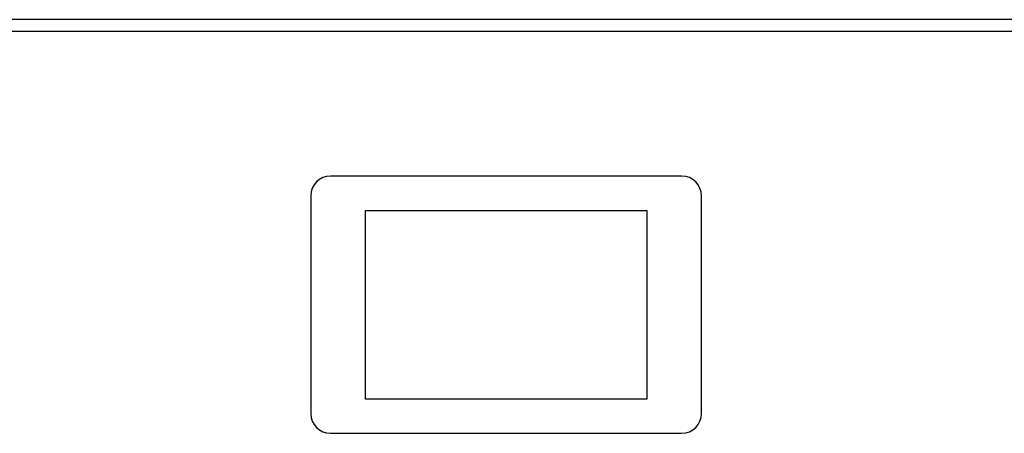
# Model space of a CAD drawing. Units: millimetres. Extents: x 0 to 16800, y 0 to 11880.
# Drawn here: x 2746 to 3005, y 9892 to 10002 of the extents above; entities that cross this region are included whole.
import ezdxf

# ---------------------------------------------------------------- set-up
doc = ezdxf.new("R2010")
doc.units = ezdxf.units.MM
doc.header["$LTSCALE"] = 40
doc.layers.add('Sichtbar (ISO)', color=7, linetype='Continuous', lineweight=25)
doc.layers.add('Sichtbar schmal (ISO)', color=7, linetype='Continuous', lineweight=25)

msp = doc.modelspace()

# ---------------------------------------------------------------- linework, layer by layer
at = {"layer": 'Sichtbar (ISO)', "color": 11, "true_color": 0xff8040}
for p, q in [((3246.09, 10001.68), (2502.09, 10001.68)), ((2920.39, 9960.38), (2827.79, 9960.38)), ((2822.59, 9955.18), (2822.59, 9897.68)), ((2925.59, 9897.68), (2925.59, 9955.18)), ((2836.99, 9951.33), (2911.19, 9951.33)), ((2836.99, 9901.53), (2836.99, 9951.33)), ((2911.19, 9951.33), (2911.19, 9901.53)), ((2911.19, 9901.53), (2836.99, 9901.53)), ((2827.79, 9892.48), (2920.39, 9892.48))]:
    msp.add_line(p, q, dxfattribs=at)
for centre, start, end in [((2827.79, 9955.18), 90, 180), ((2920.39, 9955.18), 0, 90), ((2827.79, 9897.68), 180, 270), ((2920.39, 9897.68), 270, 0)]:
    msp.add_arc(centre, 5.2, start, end, dxfattribs=at)
at = {"layer": 'Sichtbar schmal (ISO)', "color": 11, "true_color": 0xff8040}
msp.add_line((2502.09, 9998.68), (3246.09, 9998.68), dxfattribs=at)

doc.saveas('drawing.dxf')
